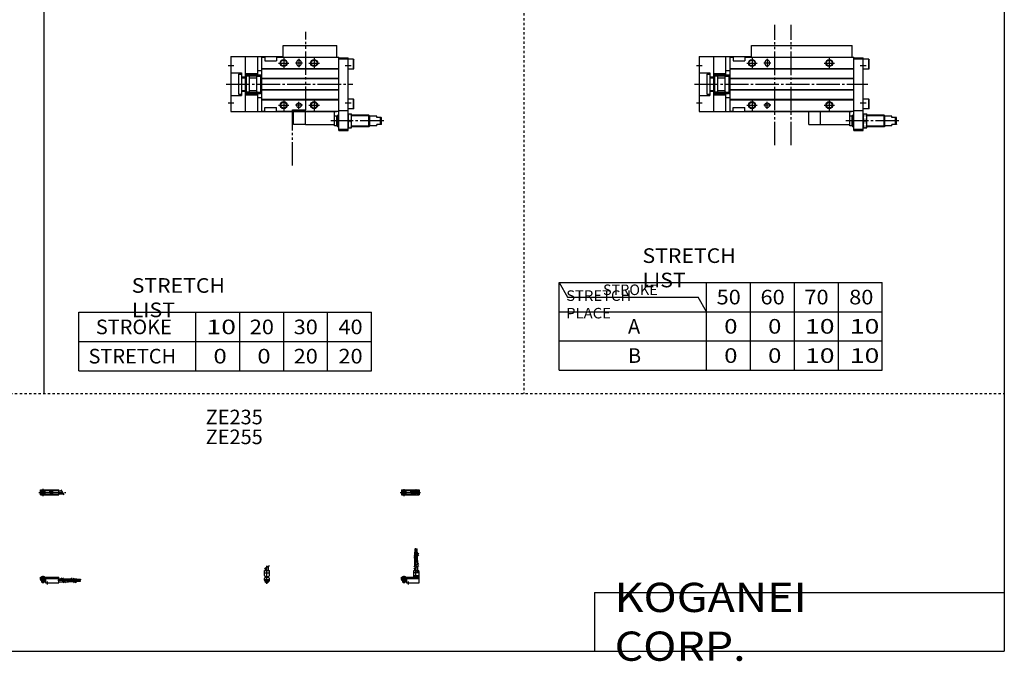
# Model space of a CAD drawing. Extents: x -820 to 820, y -583 to 586.
# Drawn here: x -20 to 820, y -583 to -35 of the extents above; entities that cross this region are included whole.
import ezdxf

# ---------------------------------------------------------------- set-up
doc = ezdxf.new("R2010")
doc.units = 0
doc.header["$MEASUREMENT"] = 0
for name, pattern in [('CENTER', [26, 20, -2, 2, -2]), ('DASHED', [4, 2, -2]), ('PHANTOM', [30, 20, -2, 2, -2, 2, -2])]:
    doc.linetypes.add(name, pattern=pattern)
doc.layers.get('0').update_dxf_attribs({"linetype": 'CONTINUOUS'})

# ---------------------------------------------------------------- blocks, each defined once
blk = doc.blocks.new('MGAGS20-SSR-36')
at = {"color": 2, "linetype": 'CENTER'}
for p, q in [((-1.32, 0), (16.24, 0)), ((2, 2.83), (2, -3.35)), ((11.85, -0.81), (11.85, 0.86)), ((12.5, -2.44), (12.5, 2.45)), ((13.15, -0.81), (13.15, 0.86))]:
    blk.add_line(p, q, dxfattribs=at)
at = {"color": 4, "linetype": 'Continuous'}
for p, q in [((0, 2.05), (0, -2.05)), ((0, 2.05), (15, 2.05)), ((0, 1.5), (11.03, 1.5)), ((0.96, -0.71), (2.69, 1.02)), ((1.31, -1.07), (3.05, 0.67)), ((3.9, -1.5), (3.9, 1.5)), ((8, -0.7), (8, 0.9)), ((8, 0.9), (9.6, 0.9)), ((9.6, -0.7), (9.6, 0.9)), ((10.4, -1.5), (10.4, 1.5)), ((15, 2.05), (15, -2.05)), ((0, -1.5), (11.03, -1.5)), ((0, -2.05), (15, -2.05)), ((8, -0.7), (9.6, -0.7))]:
    blk.add_line(p, q, dxfattribs=at)
for centre, radius in [((2, 0), 1.4), ((2, 0), 1.25), ((12.5, 0), 1.3), ((11.85, 0), 0.5), ((11.85, 0), 0.29), ((13.15, 0), 0.5), ((13.15, 0), 0.29)]:
    blk.add_circle(centre, radius, dxfattribs=at)
at = {"color": 2, "linetype": 'Continuous'}
blk.add_circle((2, 0), 1.05, dxfattribs=at)
at = {"color": 4, "linetype": 'Continuous'}
for start, end in [(102.70634, 257.65307), (282.34693, 77.29366)]:
    blk.add_arc((12.5, 0), 2.1, start, end, dxfattribs=at)
blk = doc.blocks.new('MGAGS20-SSR-35')
at = {"color": 2, "linetype": 'Continuous'}
for p, q in [((-2.16, 7.65), (2.17, 10.15)), ((-1.03, 0), (-1.03, 0.6)), ((1.03, 0), (1.03, 0.6)), ((-1.03, -4.12), (-1.03, -2.6)), ((1.03, -4.12), (1.03, -2.6))]:
    blk.add_line(p, q, dxfattribs=at)
at = {"color": 2, "linetype": 'CENTER'}
blk.add_line((0, -5.55), (0, 9.67), dxfattribs=at)
at = {"color": 4, "linetype": 'Continuous'}
for p, q in [((1.3, 5.9), (1.3, 9.65)), ((-2.05, 5.9), (2.05, 5.9)), ((-2.05, 1.5), (-2.05, 5.9)), ((-2.05, 3.9), (2.05, 3.9)), ((-2.05, 1.5), (-1.5, 0.95)), ((-1.5, -0.55), (-1.5, 0.95)), ((-1.5, 0), (1.5, 0)), ((-1.3, 5.9), (-1.3, 8.14)), ((-1.25, 0.4), (-1.05, 0.6)), ((-1.25, 0.4), (1.25, 0.4)), ((-1.25, 0), (-1.25, 0.4)), ((-1.05, 0.6), (1.05, 0.6)), ((1.05, 0.6), (1.25, 0.4)), ((1.25, 0.4), (1.25, 0)), ((1.5, 0.95), (2.05, 1.5)), ((1.5, -0.55), (1.5, 0.95)), ((2.05, 1.5), (2.05, 5.9)), ((-2.05, -1.1), (-1.5, -0.55)), ((-2.05, -2.55), (-2.05, -1.1)), ((-2.05, -1.8), (2.05, -1.8)), ((-2, -1.8), (-2, -2.6)), ((-2, -2.6), (2, -2.6)), ((-1.25, -2.6), (-1.25, -3.9)), ((-1.25, -3.9), (1.25, -3.9)), ((-0.75, -4.4), (-1.25, -3.9)), ((-0.75, -4.4), (0.75, -4.4)), ((1.25, -3.9), (0.75, -4.4)), ((1.25, -2.6), (1.25, -3.9)), ((2.05, -1.1), (1.5, -0.55)), ((2, -1.8), (2, -2.6)), ((2.05, -2.64), (2.05, -1.1))]:
    blk.add_line(p, q, dxfattribs=at)
blk.add_arc((0, -2.55), 2.05, 180, 0, dxfattribs=at)
blk = doc.blocks.new('MGAGS20-SSR-34')
at = {"color": 2, "linetype": 'Continuous'}
for p, q in [((10.34, 18.13), (14.67, 20.63)), ((10.34, 16.63), (14.67, 19.13)), ((10.34, 9.15), (14.67, 11.65)), ((10.34, 7.65), (14.67, 10.15)), ((0.95, 0.6), (0.95, 0)), ((3.05, 0.6), (3.05, 0)), ((0.75, -3.9), (3.25, -3.9)), ((0.95, -2.6), (0.95, -4.1)), ((3.05, -2.6), (3.05, -4.1))]:
    blk.add_line(p, q, dxfattribs=at)
at = {"color": 4, "linetype": 'Continuous'}
for p, q in [((11.35, 21.4), (12.35, 21.4)), ((11.35, 18.71), (11.35, 21.4)), ((11.35, 14.4), (11.35, 17.21)), ((12.14, 24.4), (11.56, 24.4)), ((11.56, 21.4), (11.56, 24.4)), ((12.14, 21.4), (12.14, 24.4)), ((12.35, 19.29), (12.35, 21.4)), ((12.35, 14.4), (12.35, 17.79)), ((12.65, 21.4), (13.65, 21.4)), ((12.65, 19.46), (12.65, 21.4)), ((12.65, 14.4), (12.65, 17.96)), ((12.86, 21.4), (12.86, 24.4)), ((12.86, 24.4), (13.44, 24.4)), ((13.44, 21.4), (13.44, 24.4)), ((13.65, 20.04), (13.65, 21.4)), ((13.65, 14.4), (13.65, 18.54)), ((11.2, 9.64), (11.2, 14.4)), ((11.2, 14.4), (13.8, 14.4)), ((13.8, 11.15), (13.8, 14.4)), ((13.8, 5.9), (13.8, 9.65)), ((0, -1.8), (0, 0)), ((0, 0), (15, 0)), ((0.75, 0.4), (0.95, 0.6)), ((0.75, 0.4), (3.25, 0.4)), ((0.75, 0), (0.75, 0.4)), ((0.95, 0.6), (3.05, 0.6)), ((3.05, 0.6), (3.25, 0.4)), ((3.25, 0.4), (3.25, 0)), ((10.4, 0), (10.4, 5.9)), ((10.4, 5.9), (14.6, 5.9)), ((15, 3.9), (10.4, 3.9)), ((10.4, 0.95), (12.05, 1.5)), ((10.4, 1.5), (15, 1.5)), ((10.4, 0.95), (15, 0.95)), ((11.2, 5.9), (11.2, 8.14)), ((12.05, 1.5), (12.05, 5.9)), ((12.95, 4.9), (12.95, 5.9)), ((12.95, 4.9), (15, 4.9)), ((14.6, 4.9), (14.6, 5.9)), ((15, -4.6), (15, 4.9)), ((0, -0.55), (15, -0.55)), ((0, -1.1), (15, -1.1)), ((0, -1.8), (0, -2.6)), ((0, -1.8), (4.3, -1.8)), ((0, -2.6), (4, -2.6)), ((0.75, -2.6), (0.75, -3.9)), ((1.25, -4.4), (0.75, -3.9)), ((1.25, -4.4), (2.75, -4.4)), ((3.25, -3.9), (2.75, -4.4)), ((3.25, -2.6), (3.25, -3.9)), ((4, -1.8), (4, -2.6)), ((4.3, -1.8), (4.3, -4.6)), ((4.3, -4.6), (15, -4.6))]:
    blk.add_line(p, q, dxfattribs=at)
at = {"color": 2, "linetype": 'CENTER'}
for p, q in [((11.85, 12.67), (11.85, 24.6)), ((12.5, 5.39), (12.5, 17.19)), ((13.15, 12.67), (13.15, 24.65)), ((2, 1.28), (2, -5.07)), ((6, -6.09), (6, -3.68))]:
    blk.add_line(p, q, dxfattribs=at)
blk = doc.blocks.new('MGAGS20-SSR-33')
at = {"color": 2, "linetype": 'CENTER'}
for p, q in [((-1.41, 0), (21.5, 0)), ((2, 2.94), (2, -3.3))]:
    blk.add_line(p, q, dxfattribs=at)
at = {"color": 4, "linetype": 'Continuous'}
for p, q in [((0, -2.05), (0, 2.05)), ((0, 2.05), (15.5, 2.05)), ((0, 1.5), (15.5, 1.5)), ((0.96, -0.69), (2.69, 1.04)), ((1.31, -1.04), (3.04, 0.69)), ((3.9, -1.5), (3.9, 1.5)), ((8, -0.6), (8, 0.9)), ((8, 0.9), (9.6, 0.9)), ((9.6, -0.6), (9.6, 0.9)), ((10.4, -1.5), (10.4, 1.5)), ((15.5, -2.05), (15.5, 2.05)), ((15.5, 1.3), (17.75, 1.3)), ((0, -1.5), (15.5, -1.5)), ((0, -2.05), (15.5, -2.05)), ((8, -0.6), (9.6, -0.6)), ((15.5, -1.3), (19.25, -1.3))]:
    blk.add_line(p, q, dxfattribs=at)
at = {"color": 2, "linetype": 'Continuous'}
blk.add_line((17.25, 2.17), (19.75, -2.16), dxfattribs=at)
at = {"color": 4, "linetype": 'Continuous'}
for radius in [1.4, 1.25]:
    blk.add_circle((2, 0), radius, dxfattribs=at)
at = {"color": 2, "linetype": 'Continuous'}
blk.add_circle((2, 0), 1.05, dxfattribs=at)
blk = doc.blocks.new('MGAGS20-SSR-31')
at = {"color": 4, "linetype": 'Continuous'}
for p, q in [((0, -1.8), (0, 0)), ((0, 0), (15.5, 0)), ((0.75, 0.4), (0.95, 0.6)), ((0.75, 0), (0.75, 0.4)), ((0.75, 0.4), (3.25, 0.4)), ((0.95, 0.6), (3.05, 0.6)), ((3.05, 0.6), (3.25, 0.4)), ((3.25, 0.4), (3.25, 0)), ((15.5, -4.6), (15.5, 0)), ((0, -0.55), (15.5, -0.55)), ((0, -1.1), (15.5, -1.1)), ((0, -1.8), (0, -2.6)), ((0, -1.8), (4.3, -1.8)), ((0, -2.6), (4, -2.6)), ((0.75, -2.6), (0.75, -3.9)), ((1.25, -4.4), (0.75, -3.9)), ((1.25, -4.4), (2.75, -4.4)), ((3.25, -3.9), (2.75, -4.4)), ((3.25, -2.6), (3.25, -3.9)), ((4, -1.8), (4, -2.6)), ((4.3, -1.8), (4.3, -4.6)), ((4.3, -4.6), (15.5, -4.6)), ((15.5, -1.2), (17.75, -1.2)), ((15.5, -3.8), (19.25, -3.8)), ((19.25, -1.2), (24, -1.2)), ((20.75, -3.8), (24, -3.8)), ((24, -1.2), (24, -3.8)), ((24, -1.35), (26.82, -1.35)), ((24, -2.35), (27.4, -2.35)), ((24, -2.65), (27.57, -2.65)), ((24, -3.65), (28.15, -3.65)), ((28.32, -1.35), (31, -1.35)), ((28.9, -2.35), (31, -2.35)), ((29.07, -2.65), (31, -2.65)), ((29.65, -3.65), (31, -3.65)), ((31, -2.35), (31, -1.35)), ((31, -1.56), (34, -1.56)), ((31, -2.14), (34, -2.14)), ((31, -2.65), (31, -3.65)), ((31, -2.86), (34, -2.86)), ((31, -3.44), (34, -3.44)), ((34, -1.56), (34, -2.14)), ((34, -3.44), (34, -2.86))]:
    blk.add_line(p, q, dxfattribs=at)
at = {"color": 2, "linetype": 'Continuous'}
for p, q in [((0.95, 0.6), (0.95, 0)), ((3.05, 0.6), (3.05, 0)), ((0.75, -3.9), (3.25, -3.9)), ((0.95, -2.6), (0.95, -4.1)), ((3.05, -2.6), (3.05, -4.1)), ((17.25, -0.33), (19.75, -4.66)), ((18.75, -0.33), (21.25, -4.66)), ((26.23, -0.33), (28.73, -4.66)), ((27.73, -0.33), (30.23, -4.66))]:
    blk.add_line(p, q, dxfattribs=at)
at = {"color": 2, "linetype": 'CENTER'}
for p, q in [((2, 1.29), (2, -5.07)), ((6, -6.09), (6, -3.68)), ((14.65, -2.5), (33.25, -2.5)), ((22.27, -1.85), (34.2, -1.85)), ((22.32, -3.15), (34.2, -3.15))]:
    blk.add_line(p, q, dxfattribs=at)
blk = doc.blocks.new('MGAGS20-SSR-24')
at = {"color": 3, "linetype": 'PHANTOM'}
for p, q in [((64.37, -52.22), (64.37, 50.55)), ((78.48, -52.22), (78.48, 50.55))]:
    blk.add_line(p, q, dxfattribs=at)
at = {"color": 7, "linetype": 'Continuous'}
for p, q in [((44.5, 33), (130.5, 33)), ((44.5, 23), (44.5, 33)), ((130.5, 23), (130.5, 33)), ((0, 23.5), (44.5, 23.5)), ((0, 23.5), (0, -23.5)), ((12, 23.5), (12, -23.5)), ((22.5, 23.5), (22.5, 6.8)), ((26, 23), (26, -23)), ((26, 23), (29, 23)), ((29, 23), (29, 20)), ((29, 20), (39, 20)), ((39, 23), (39, 20)), ((39, 23), (132, 23)), ((56, 18.5), (56, 17.5)), ((60, 18.5), (60, 17.5)), ((132, -39.5), (132, 23)), ((132, 22.5), (140, 22.5)), ((132, 21.5), (140, 21.5)), ((140, -39.5), (140, 22.5)), ((144.7, 21.25), (140, 21.25)), ((144.7, 21.25), (145, 20.73)), ((144.7, 12.75), (144.7, 21.25)), ((145, 13.27), (145, 20.73)), ((0, 9.6), (9, 9.6)), ((6.5, 8.5), (6.5, -8.5)), ((6.5, 8.5), (9, 8.5)), ((9, 9.6), (9, -9.6)), ((12, 9.12), (22.5, 9.12)), ((12, 9), (13, 9)), ((13, 9), (13, -9)), ((22.5, 11.5), (26, 11.5)), ((26, 13.3), (132, 13.3)), ((26, 13), (132, 13)), ((144.7, 12.75), (140, 12.75)), ((144.7, 12.75), (145, 13.27)), ((9, 6.1), (12, 6.1)), ((9, 5.5), (12, 5.5)), ((15.3, 6.8), (13, 6.8)), ((15.8, -6.3), (15.8, 6.3)), ((15.8, 5.5), (22, 5.5)), ((22, -6.3), (22, 6.3)), ((22.5, 6.8), (25.1, 6.8)), ((25.1, 8), (25.1, -8)), ((25.1, 8), (26, 8)), ((26, 5), (132, 5)), ((26, 4.7), (132, 4.7)), ((9, -5.5), (12, -5.5)), ((9, -6.1), (12, -6.1)), ((15.3, -6.8), (13, -6.8)), ((15.8, -5.5), (22, -5.5)), ((22.5, -6.8), (22.5, -23.5)), ((22.5, -6.8), (25.1, -6.8)), ((25.1, -8), (26, -8)), ((26, -4.7), (132, -4.7)), ((26, -5), (132, -5)), ((0, -9.6), (9, -9.6)), ((6.5, -8.5), (9, -8.5)), ((12, -9), (13, -9)), ((12, -9.12), (22.5, -9.12)), ((22.5, -11.5), (26, -11.5)), ((26, -13), (132, -13)), ((26, -13.3), (132, -13.3)), ((144.7, -12.75), (140, -12.75)), ((144.7, -12.75), (145, -13.27)), ((144.7, -21.25), (144.7, -12.75)), ((145, -20.73), (145, -13.27)), ((0, -23.5), (130, -23.5)), ((26, -23), (29, -23)), ((29, -20), (39, -20)), ((29, -23), (29, -20)), ((39, -23), (39, -20)), ((39, -23), (132, -23)), ((103.5, -34.5), (103.5, -23.5)), ((128.5, -35.75), (128.5, -23.5)), ((130, -23.5), (130, -23)), ((132, -22.5), (140, -22.5)), ((144.7, -21.25), (140, -21.25)), ((144.7, -21.25), (145, -20.73)), ((130.5, -27.25), (128.5, -27.25)), ((130.5, -27.25), (131.25, -26.5)), ((130.5, -35.75), (130.5, -27.25)), ((132, -26.5), (131.25, -26.5)), ((131.25, -36.5), (131.25, -26.5)), ((140, -25.5), (143, -25.5)), ((140.54, -31.5), (142.46, -31.5)), ((143, -37.5), (143, -25.5)), ((157.75, -26.5), (143, -26.5)), ((158.5, -27.25), (157.75, -26.5)), ((157.75, -36.5), (157.75, -26.5)), ((158.5, -35.75), (158.5, -27.25)), ((164.5, -27.25), (158.5, -27.25)), ((164.5, -28.5), (164.5, -27.25)), ((168.36, -28.5), (164.5, -28.5)), ((167.63, -34.5), (167.63, -28.5)), ((168.5, -28.75), (168.36, -28.5)), ((168.5, -34.25), (168.5, -28.75)), ((103.5, -34.5), (128.5, -34.5)), ((130.5, -35.75), (128.5, -35.75)), ((130.5, -35.75), (131.25, -36.5)), ((132, -36.5), (131.25, -36.5)), ((132, -38.5), (140, -38.5)), ((132, -39.5), (140, -39.5)), ((140, -37.5), (143, -37.5)), ((157.75, -36.5), (143, -36.5)), ((158.5, -35.75), (157.75, -36.5)), ((164.5, -35.75), (158.5, -35.75)), ((164.5, -35.75), (164.5, -34.5)), ((168.36, -34.5), (164.5, -34.5)), ((168.5, -34.25), (168.36, -34.5))]:
    blk.add_line(p, q, dxfattribs=at)
at = {"color": 2, "linetype": 'Continuous'}
for p, q in [((40.5, 18), (49.5, 18)), ((45, 22.5), (45, 13.5)), ((61, 18), (55, 18)), ((58, 21.5), (58, 14.5)), ((106.5, 18), (115.5, 18)), ((111, 22.5), (111, 13.5)), ((-2.5, 16), (2.5, 16)), ((137.5, 16), (142.5, 16)), ((-2.5, -16), (2.5, -16)), ((45, -13.5), (45, -22.5)), ((58, -21), (58, -15)), ((111, -13.5), (111, -22.5)), ((137.5, -16), (142.5, -16)), ((40.5, -18), (49.5, -18)), ((61, -18), (55, -18)), ((106.5, -18), (115.5, -18)), ((132, -27), (130.75, -27)), ((158.25, -27), (143, -27)), ((132, -36), (130.75, -36)), ((158.25, -36), (143, -36))]:
    blk.add_line(p, q, dxfattribs=at)
at = {"color": 2, "linetype": 'CENTER'}
for p, q in [((-4, 0), (144, 0)), ((170.44, -31.5), (125.27, -31.5))]:
    blk.add_line(p, q, dxfattribs=at)
at = {"color": 2, "linetype": 'PHANTOM'}
for p, q in [((13.51, 7.99), (24.61, 7.99)), ((13.51, 6.99), (24.61, 6.99)), ((13.51, -6.99), (24.61, -6.99)), ((13.51, -7.99), (24.61, -7.99)), ((93.5, -34.5), (93.5, -23.5)), ((93.5, -34.5), (103.5, -34.5))]:
    blk.add_line(p, q, dxfattribs=at)
at = {"color": 2, "linetype": 'Continuous'}
for centre in [(45, 18), (111, 18), (45, -18), (111, -18)]:
    blk.add_circle(centre, 3, dxfattribs=at)
at = {"color": 7, "linetype": 'Continuous'}
for centre, radius in [((45, 18), 2.5), ((111, 18), 2.5), ((13.45, 7.55), 0.45), ((24.65, 7.55), 0.45), ((13.45, -7.55), 0.45), ((24.65, -7.55), 0.45), ((45, -18), 2.5), ((58, -18), 2), ((111, -18), 2.5)]:
    blk.add_circle(centre, radius, dxfattribs=at)
for centre, radius, start, end in [((58, 18.5), 2, 0, 180), ((58, 17.5), 2, 180, 0), ((15.3, 6.3), 0.5, 0, 90), ((22.5, 6.3), 0.5, 90, 180), ((15.3, -6.3), 0.5, 270, 0), ((22.5, -6.3), 0.5, 180, 270), ((148.67, -28.5), 8.67, 159.74384, 200.25616), ((148.67, -34.5), 8.67, 159.74384, 200.25616), ((134.33, -28.5), 8.67, 339.74384, 20.25616), ((134.33, -34.5), 8.67, 339.74384, 20.25616)]:
    blk.add_arc(centre, radius, start, end, dxfattribs=at)
blk = doc.blocks.new('MGAGS20-SSR-18')
at = {"color": 3, "linetype": 'PHANTOM'}
for p, q in [((64.02, -21.99), (64.02, 44.58)), ((52.51, -21.99), (64, -21.99)), ((52.53, -69.61), (52.53, -21.99))]:
    blk.add_line(p, q, dxfattribs=at)
at = {"color": 7, "linetype": 'Continuous'}
for p, q in [((44.5, 23), (44.5, 33)), ((44.5, 33), (90.5, 33)), ((90.5, 23), (90.5, 33)), ((0, 23.5), (44.5, 23.5)), ((0, 23.5), (0, -23.5)), ((12, 23.5), (12, -23.5)), ((22.5, 23.5), (22.5, 6.8)), ((26, 23), (29, 23)), ((26, 23), (26, -23)), ((29, 23), (29, 20)), ((29, 20), (39, 20)), ((39, 23), (92, 23)), ((39, 23), (39, 20)), ((56, 18.5), (56, 17.5)), ((60, 18.5), (60, 17.5)), ((92, -39.5), (92, 23)), ((92, 22.5), (100, 22.5)), ((92, 21.5), (100, 21.5)), ((100, -39.5), (100, 22.5)), ((104.7, 21.25), (100, 21.25)), ((104.7, 21.25), (105, 20.73)), ((104.7, 12.75), (104.7, 21.25)), ((105, 13.27), (105, 20.73)), ((0, 9.6), (9, 9.6)), ((6.5, 8.5), (6.5, -8.5)), ((6.5, 8.5), (9, 8.5)), ((9, 9.6), (9, -9.6)), ((12, 9.12), (22.5, 9.12)), ((12, 9), (13, 9)), ((13, 9), (13, -9)), ((22.5, 11.5), (26, 11.5)), ((26, 13.3), (92, 13.3)), ((26, 13), (92, 13)), ((104.7, 12.75), (100, 12.75)), ((104.7, 12.75), (105, 13.27)), ((9, 6.1), (12, 6.1)), ((9, 5.5), (12, 5.5)), ((15.3, 6.8), (13, 6.8)), ((15.8, -6.3), (15.8, 6.3)), ((15.8, 5.5), (22, 5.5)), ((22, -6.3), (22, 6.3)), ((22.5, 6.8), (25.1, 6.8)), ((25.1, 8), (25.1, -8)), ((25.1, 8), (26, 8)), ((26, 5), (92, 5)), ((26, 4.7), (92, 4.7)), ((9, -5.5), (12, -5.5)), ((9, -6.1), (12, -6.1)), ((15.3, -6.8), (13, -6.8)), ((15.8, -5.5), (22, -5.5)), ((22.5, -6.8), (22.5, -23.5)), ((22.5, -6.8), (25.1, -6.8)), ((25.1, -8), (26, -8)), ((26, -4.7), (92, -4.7)), ((26, -5), (92, -5)), ((0, -9.6), (9, -9.6)), ((6.5, -8.5), (9, -8.5)), ((12, -9), (13, -9)), ((12, -9.12), (22.5, -9.12)), ((22.5, -11.5), (26, -11.5)), ((26, -13), (92, -13)), ((26, -13.3), (92, -13.3)), ((104.7, -12.75), (100, -12.75)), ((104.7, -12.75), (105, -13.27)), ((104.7, -21.25), (104.7, -12.75)), ((105, -20.73), (105, -13.27)), ((0, -23.5), (90, -23.5)), ((26, -23), (29, -23)), ((29, -23), (29, -20)), ((29, -20), (39, -20)), ((39, -23), (39, -20)), ((39, -23), (92, -23)), ((63.5, -34.5), (63.5, -23.5)), ((88.5, -35.75), (88.5, -23.5)), ((90, -23.5), (90, -23)), ((92, -22.5), (100, -22.5)), ((104.7, -21.25), (100, -21.25)), ((104.7, -21.25), (105, -20.73)), ((90.5, -27.25), (88.5, -27.25)), ((90.5, -27.25), (91.25, -26.5)), ((90.5, -35.75), (90.5, -27.25)), ((92, -26.5), (91.25, -26.5)), ((91.25, -36.5), (91.25, -26.5)), ((100, -25.5), (103, -25.5)), ((100.54, -31.5), (102.46, -31.5)), ((103, -37.5), (103, -25.5)), ((117.75, -26.5), (103, -26.5)), ((118.5, -27.25), (117.75, -26.5)), ((117.75, -36.5), (117.75, -26.5)), ((118.5, -35.75), (118.5, -27.25)), ((124.5, -27.25), (118.5, -27.25)), ((124.5, -28.5), (124.5, -27.25)), ((128.36, -28.5), (124.5, -28.5)), ((127.63, -34.5), (127.63, -28.5)), ((128.5, -28.75), (128.36, -28.5)), ((128.5, -34.25), (128.5, -28.75)), ((63.5, -34.5), (88.5, -34.5)), ((90.5, -35.75), (88.5, -35.75)), ((90.5, -35.75), (91.25, -36.5)), ((92, -36.5), (91.25, -36.5)), ((92, -38.5), (100, -38.5)), ((92, -39.5), (100, -39.5)), ((100, -37.5), (103, -37.5)), ((117.75, -36.5), (103, -36.5)), ((118.5, -35.75), (117.75, -36.5)), ((124.5, -35.75), (118.5, -35.75)), ((124.5, -35.75), (124.5, -34.5)), ((128.36, -34.5), (124.5, -34.5)), ((128.5, -34.25), (128.36, -34.5))]:
    blk.add_line(p, q, dxfattribs=at)
at = {"color": 2, "linetype": 'Continuous'}
for p, q in [((40.5, 18), (49.5, 18)), ((45, 22.5), (45, 13.5)), ((61, 18), (55, 18)), ((58, 21.5), (58, 14.5)), ((66.5, 18), (75.5, 18)), ((71, 22.5), (71, 13.5)), ((-2.5, 16), (2.5, 16)), ((97.5, 16), (102.5, 16)), ((-2.5, -16), (2.5, -16)), ((45, -13.5), (45, -22.5)), ((58, -21), (58, -15)), ((71, -13.5), (71, -22.5)), ((97.5, -16), (102.5, -16)), ((40.5, -18), (49.5, -18)), ((61, -18), (55, -18)), ((66.5, -18), (75.5, -18)), ((92, -27), (90.75, -27)), ((118.25, -27), (103, -27)), ((92, -36), (90.75, -36)), ((118.25, -36), (103, -36))]:
    blk.add_line(p, q, dxfattribs=at)
at = {"color": 2, "linetype": 'CENTER'}
for p, q in [((-4, 0), (104, 0)), ((130.44, -31.5), (85.27, -31.5))]:
    blk.add_line(p, q, dxfattribs=at)
at = {"color": 2, "linetype": 'PHANTOM'}
for p, q in [((13.51, 7.99), (24.61, 7.99)), ((13.51, 6.99), (24.61, 6.99)), ((13.51, -6.99), (24.61, -6.99)), ((13.51, -7.99), (24.61, -7.99)), ((53.5, -34.5), (53.5, -23.5)), ((63.5, -34.5), (53.5, -34.5))]:
    blk.add_line(p, q, dxfattribs=at)
at = {"color": 2, "linetype": 'Continuous'}
for centre in [(45, 18), (71, 18), (45, -18), (71, -18)]:
    blk.add_circle(centre, 3, dxfattribs=at)
at = {"color": 7, "linetype": 'Continuous'}
for centre, radius in [((45, 18), 2.5), ((71, 18), 2.5), ((13.45, 7.55), 0.45), ((24.65, 7.55), 0.45), ((13.45, -7.55), 0.45), ((24.65, -7.55), 0.45), ((45, -18), 2.5), ((58, -18), 2), ((71, -18), 2.5)]:
    blk.add_circle(centre, radius, dxfattribs=at)
for centre, radius, start, end in [((58, 18.5), 2, 0, 180), ((58, 17.5), 2, 180, 0), ((15.3, 6.3), 0.5, 0, 90), ((22.5, 6.3), 0.5, 90, 180), ((15.3, -6.3), 0.5, 270, 0), ((22.5, -6.3), 0.5, 180, 270), ((108.67, -28.5), 8.67, 159.74384, 200.25616), ((108.67, -34.5), 8.67, 159.74384, 200.25616), ((94.33, -28.5), 8.67, 339.74384, 20.25616), ((94.33, -34.5), 8.67, 339.74384, 20.25616)]:
    blk.add_arc(centre, radius, start, end, dxfattribs=at)

msp = doc.modelspace()

# ---------------------------------------------------------------- linework, layer by layer
at = {"color": 7, "linetype": 'Continuous'}
for p, q in [((0, 574.5), (0, -354.5)), ((820.5, 574.5), (820.5, -574.5)), ((440.25, -259.5), (447.47, -272)), ((440.25, -334.5), (440.25, -259.5)), ((440.25, -259.5), (716.25, -259.5)), ((566.25, -334.5), (566.25, -259.5)), ((603.75, -334.5), (603.75, -259.5)), ((641.25, -334.5), (641.25, -259.5)), ((678.75, -334.5), (678.75, -259.5)), ((716.25, -334.5), (716.25, -259.5)), ((447.47, -272), (559.03, -272)), ((566.25, -284.5), (559.03, -272)), ((30, -285), (280, -285)), ((30, -335), (30, -285)), ((130, -335), (130, -285)), ((167.5, -335), (167.5, -285)), ((205, -335), (205, -285)), ((242.5, -335), (242.5, -285)), ((280, -335), (280, -285)), ((440.25, -284.5), (716.25, -284.5)), ((30, -310), (280, -310)), ((440.25, -309.5), (716.25, -309.5)), ((30, -335), (280, -335)), ((440.25, -334.5), (716.25, -334.5)), ((470.5, -524.5), (820.5, -524.5)), ((470.5, -524.5), (470.5, -574.5)), ((-820.5, -574.5), (820.5, -574.5))]:
    msp.add_line(p, q, dxfattribs=at)
at = {"color": 2, "linetype": 'DASHED'}
for p, q in [((410.25, 574.5), (410.25, -354.5)), ((-820.5, -354.5), (820.5, -354.5))]:
    msp.add_line(p, q, dxfattribs=at)

# ---------------------------------------------------------------- block references
at = {"linetype": 'ByBlock'}
for name, p in [('MGAGS20-SSR-24', (560, -90)), ('MGAGS20-SSR-18', (160, -90)), ('MGAGS20-SSR-33', (-2.66, -438.87)), ('MGAGS20-SSR-36', (305.7, -438.87)), ('MGAGS20-SSR-34', (305.7, -511.47)), ('MGAGS20-SSR-35', (190.7, -511.47)), ('MGAGS20-SSR-31', (-2.66, -511.47))]:
    msp.add_blockref(name, p, dxfattribs=at)

# ---------------------------------------------------------------- texts
at = {"color": 7, "linetype": 'Continuous'}
for s, insert, char_height, attachment_point in [('\\W1.065;\\A1;STRETCH LIST', (511.47, -247), 12.5, 4), ('\\W1.065;\\A1;STRETCH LIST', (75.22, -272.5), 12.5, 4), ('\\W1.032;\\A1;STRETCH PLACE', (446.3, -278.25), 9, 4), ('\\A1;STROKE', (477.75, -265.75), 9, 4), ('\\W1.091;\\A1;50', (574.77, -272), 12.5, 4), ('\\W1.091;\\A1;60', (612.27, -272), 12.5, 4), ('\\W1.091;\\A1;70', (649.77, -272), 12.5, 4), ('\\W1.091;\\A1;80', (688.02, -272), 12.5, 4), ('\\A1;STROKE', (44.58, -297.5), 12.5, 4), ('\\W1.333;\\A1;10', (139.03, -297.5), 12.5, 4), ('\\W1.091;\\A1;20', (176.02, -297.5), 12.5, 4), ('\\W1.091;\\A1;30', (213.52, -297.5), 12.5, 4), ('\\W1.091;\\A1;40', (251.77, -297.5), 12.5, 4), ('\\A1;A', (499.08, -297), 12.5, 4), ('\\W1.200;\\A1;0', (581.25, -297), 12.5, 4), ('\\W1.200;\\A1;0', (618.75, -297), 12.5, 4), ('\\W1.333;\\A1;10', (650.28, -297), 12.5, 4), ('\\W1.333;\\A1;10', (688.53, -297), 12.5, 4), ('\\A1;STRETCH', (38.33, -322.5), 12.5, 4), ('\\W1.200;\\A1;0', (145, -322.5), 12.5, 4), ('\\W1.200;\\A1;0', (182.5, -322.5), 12.5, 4), ('\\W1.091;\\A1;20', (213.52, -322.5), 12.5, 4), ('\\W1.091;\\A1;20', (251.77, -322.5), 12.5, 4), ('\\A1;B', (499.08, -322), 12.5, 4), ('\\W1.200;\\A1;0', (581.25, -322), 12.5, 4), ('\\W1.200;\\A1;0', (618.75, -322), 12.5, 4), ('\\W1.333;\\A1;10', (650.28, -322), 12.5, 4), ('\\W1.333;\\A1;10', (688.53, -322), 12.5, 4), ('\\A1;ZE235', (138.4, -368.25), 12.5, 1), ('\\A1;ZE255', (138.4, -385.19), 12.5, 1), ('\\W1.121;\\A1;KOGANEI CORP.', (487.67, -549.5), 25, 4)]:
    msp.add_mtext(s, dxfattribs=dict(at, insert=insert, char_height=char_height, attachment_point=attachment_point))

doc.saveas('drawing.dxf')
